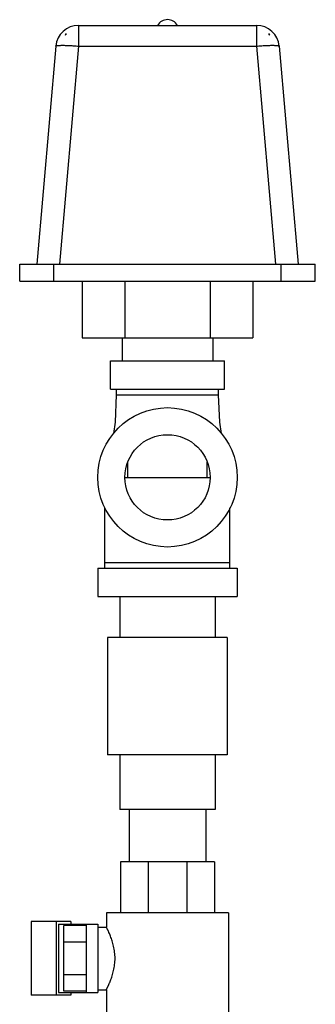
# Model space of a CAD drawing. Units: inches. Extents: x -19 to 84, y -27 to 55.
# Drawn here: x 60 to 63, y 13 to 24 of the extents above; entities that cross this region are included whole.
import ezdxf

# ---------------------------------------------------------------- set-up
doc = ezdxf.new("R2010")
doc.units = ezdxf.units.IN
doc.header["$LTSCALE"] = 1.87
doc.header["$MEASUREMENT"] = 0
doc.layers.get('0').update_dxf_attribs({"linetype": 'CONTINUOUS'})

msp = doc.modelspace()

# ---------------------------------------------------------------- linework, layer by layer
for p, q in [((60.509, 23.61), (60.507, 23.598)), ((60.509, 23.61), (60.52, 23.61)), ((60.652, 23.704), (60.652, 23.476)), ((60.652, 23.704), (62.61, 23.704)), ((62.61, 23.704), (62.61, 23.476)), ((62.742, 23.61), (62.753, 23.61)), ((62.754, 23.598), (62.753, 23.61)), ((60.403, 23.476), (60.193, 21.079)), ((60.652, 23.476), (60.442, 21.079)), ((60.652, 23.476), (62.61, 23.476)), ((62.61, 23.476), (62.819, 21.079)), ((62.859, 23.476), (63.068, 21.079)), ((60.006, 20.892), (60.006, 21.079)), ((60.006, 21.079), (63.256, 21.079)), ((60.381, 20.892), (60.381, 21.079)), ((62.881, 20.892), (62.881, 21.079)), ((63.256, 20.892), (63.256, 21.079)), ((60.006, 20.892), (63.256, 20.892)), ((60.693, 20.892), (60.693, 20.267)), ((61.163, 20.892), (61.163, 20.267)), ((62.099, 20.892), (62.099, 20.267)), ((62.568, 20.892), (62.568, 20.267)), ((60.693, 20.267), (62.568, 20.267)), ((61.131, 20.267), (61.131, 20.017)), ((62.131, 20.267), (62.131, 20.017)), ((61.006, 19.704), (61.006, 20.017)), ((61.006, 20.017), (62.256, 20.017)), ((62.256, 19.704), (62.256, 20.017)), ((61.006, 19.704), (62.256, 19.704)), ((61.068, 19.704), (61.068, 19.642)), ((62.193, 19.642), (62.193, 19.704)), ((61.068, 19.642), (62.193, 19.642)), ((61.193, 18.735), (61.193, 18.903)), ((62.068, 18.735), (62.068, 18.903)), ((61.162, 18.735), (62.1, 18.735)), ((60.943, 17.735), (60.943, 18.401)), ((62.318, 17.735), (62.318, 18.401)), ((60.943, 17.798), (62.318, 17.798)), ((60.865, 17.735), (60.865, 17.423)), ((60.865, 17.735), (62.396, 17.735)), ((62.396, 17.735), (62.396, 17.423)), ((60.865, 17.423), (62.396, 17.423)), ((61.106, 17.423), (61.106, 16.973)), ((62.156, 17.423), (62.156, 16.973)), ((60.973, 16.973), (60.973, 15.683)), ((62.288, 16.973), (60.973, 16.973)), ((62.288, 16.973), (62.288, 15.683)), ((62.288, 15.683), (60.973, 15.683)), ((61.106, 15.683), (61.106, 15.083)), ((62.156, 15.683), (62.156, 15.083)), ((62.156, 15.083), (61.106, 15.083)), ((61.211, 15.083), (61.211, 14.508)), ((62.051, 15.083), (62.051, 14.508)), ((61.115, 14.508), (61.115, 13.946)), ((62.146, 14.508), (61.115, 14.508)), ((61.417, 14.508), (61.417, 13.946)), ((61.843, 14.508), (61.843, 13.946)), ((62.146, 14.508), (62.146, 13.946)), ((60.959, 13.946), (60.959, 13.789)), ((62.303, 13.946), (60.959, 13.946)), ((62.303, 13.946), (62.303, 12.633)), ((60.133, 13.852), (60.133, 13.04)), ((60.568, 13.852), (60.133, 13.852)), ((60.408, 13.852), (60.408, 13.04)), ((60.434, 13.821), (60.434, 13.071)), ((60.434, 13.821), (60.865, 13.821)), ((60.49, 13.085), (60.49, 13.807)), ((60.74, 13.807), (60.49, 13.807)), ((60.568, 13.852), (60.568, 13.821)), ((60.74, 13.071), (60.74, 13.821)), ((60.865, 13.821), (60.865, 13.071)), ((60.865, 13.79), (60.959, 13.79)), ((60.74, 13.626), (60.49, 13.626)), ((60.74, 13.265), (60.49, 13.265)), ((60.865, 13.102), (60.959, 13.102)), ((60.959, 13.102), (60.959, 12.633)), ((60.568, 13.04), (60.133, 13.04)), ((60.434, 13.071), (60.865, 13.071)), ((60.74, 13.085), (60.49, 13.085)), ((60.568, 13.071), (60.568, 13.04))]:
    msp.add_line(p, q)
for points in [[(61.068, 19.642), (61.055, 19.342), (61.037, 19.216)], [(62.224, 19.216), (62.207, 19.342), (62.193, 19.642)]]:
    msp.add_lwpolyline(points)
for radius in [0.766, 0.469]:
    msp.add_circle((61.631, 18.735), radius)
for centre, radius, start, end in [((61.631, 23.642), 0.125, 30, 150), ((60.652, 23.454), 0.25, 90, 175), ((60.652, 23.467), 0.195, 132.6212, 137.8067), ((62.61, 23.454), 0.25, 5, 90), ((62.61, 23.467), 0.195, 42.1933, 47.3788)]:
    msp.add_arc(centre, radius, start, end)
for points, knots in [([(60.403, 23.476), (60.403, 23.476), (60.403, 23.476), (60.403, 23.477), (60.404, 23.477), (60.405, 23.478), (60.406, 23.479), (60.408, 23.48), (60.411, 23.481), (60.414, 23.481), (60.418, 23.482), (60.425, 23.483), (60.434, 23.484), (60.446, 23.484), (60.461, 23.485), (60.477, 23.485), (60.495, 23.485), (60.515, 23.484), (60.536, 23.484), (60.565, 23.482), (60.604, 23.48), (60.636, 23.477), (60.652, 23.476)], [0, 0, 0, 0, 0.002128, 0.004416, 0.006992, 0.009948, 0.017202, 0.026457, 0.037828, 0.051362, 0.06706, 0.084909, 0.12697, 0.177242, 0.235286, 0.300597, 0.372563, 0.45053, 0.53375, 0.621435, 0.806952, 1, 1, 1, 1]), ([(62.61, 23.476), (62.626, 23.477), (62.657, 23.48), (62.696, 23.482), (62.726, 23.484), (62.747, 23.484), (62.766, 23.485), (62.785, 23.485), (62.801, 23.485), (62.815, 23.484), (62.828, 23.484), (62.837, 23.483), (62.843, 23.482), (62.847, 23.481), (62.851, 23.481), (62.853, 23.48), (62.856, 23.479), (62.857, 23.478), (62.858, 23.477), (62.858, 23.477), (62.859, 23.476), (62.859, 23.476), (62.859, 23.476)], [0, 0, 0, 0, 0.193048, 0.378565, 0.46625, 0.54947, 0.627438, 0.699403, 0.764715, 0.822759, 0.873031, 0.915092, 0.932942, 0.94864, 0.962173, 0.973545, 0.982799, 0.990053, 0.993008, 0.995585, 0.997873, 1, 1, 1, 1]), ([(61.054, 13.446), (61.054, 13.469), (61.052, 13.502), (61.045, 13.547), (61.039, 13.578), (61.031, 13.609), (61.023, 13.637), (61.014, 13.664), (61.005, 13.688), (60.996, 13.71), (60.989, 13.727), (60.983, 13.74), (60.979, 13.748), (60.976, 13.756), (60.972, 13.762), (60.969, 13.769), (60.967, 13.774), (60.965, 13.778), (60.963, 13.781), (60.962, 13.783), (60.962, 13.784), (60.961, 13.786), (60.96, 13.787), (60.96, 13.788), (60.96, 13.788), (60.959, 13.789), (60.959, 13.789), (60.959, 13.789), (60.959, 13.789), (60.959, 13.789), (60.959, 13.789), (60.959, 13.789), (60.959, 13.79), (60.959, 13.79)], [0, 0, 0, 0, 0.189677, 0.282269, 0.372229, 0.458855, 0.541479, 0.619479, 0.69223, 0.759067, 0.819282, 0.846673, 0.872122, 0.895532, 0.916808, 0.935852, 0.95257, 0.96688, 0.973109, 0.978708, 0.983667, 0.987978, 0.991636, 0.994637, 0.99589, 0.996978, 0.997899, 0.998654, 0.999242, 0.999663, 0.99981, 0.999916, 1, 1, 1, 1]), ([(60.959, 13.102), (60.959, 13.102), (60.959, 13.102), (60.959, 13.102), (60.959, 13.102), (60.959, 13.102), (60.959, 13.102), (60.959, 13.102), (60.959, 13.102), (60.959, 13.103), (60.959, 13.103), (60.96, 13.103), (60.96, 13.104), (60.96, 13.105), (60.961, 13.106), (60.962, 13.107), (60.962, 13.109), (60.963, 13.111), (60.964, 13.113), (60.966, 13.115), (60.967, 13.118), (60.969, 13.123), (60.972, 13.129), (60.976, 13.136), (60.979, 13.144), (60.983, 13.152), (60.987, 13.161), (60.991, 13.171), (60.997, 13.185), (61.005, 13.204), (61.014, 13.228), (61.023, 13.255), (61.031, 13.283), (61.039, 13.313), (61.045, 13.345), (61.052, 13.389), (61.054, 13.423), (61.054, 13.446)], [0, 0, 0, 0, 0.000021, 0.000084, 0.00019, 0.000337, 0.000526, 0.000758, 0.001346, 0.002101, 0.003022, 0.00411, 0.005363, 0.008364, 0.012022, 0.016333, 0.021292, 0.026891, 0.03312, 0.03997, 0.047431, 0.064148, 0.083192, 0.104468, 0.127879, 0.153328, 0.180719, 0.209953, 0.240935, 0.307772, 0.380523, 0.458523, 0.541147, 0.627775, 0.717734, 0.810326, 1, 1, 1, 1])]:
    msp.add_open_spline(points, degree=3, knots=knots)

doc.saveas('drawing.dxf')
